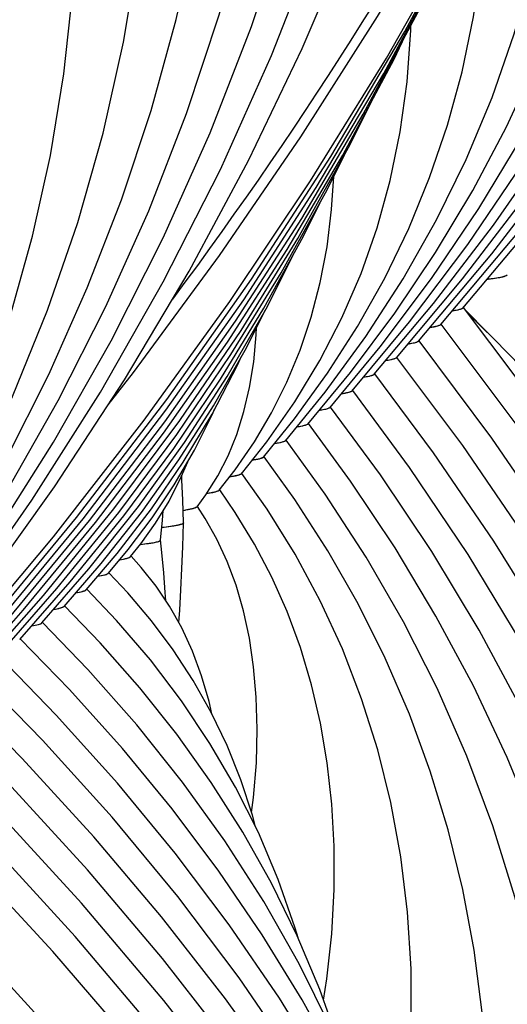
# Model space of a CAD drawing. Units: millimetres. Extents: x 0 to 297, y 0 to 210.
# Drawn here: x 130 to 133, y 84 to 91 of the extents above; entities that cross this region are included whole.
import ezdxf

# ---------------------------------------------------------------- set-up
doc = ezdxf.new("R2010")
doc.units = ezdxf.units.MM
doc.header["$LTSCALE"] = 16.335
doc.layers.get('0').update_dxf_attribs({"linetype": 'CONTINUOUS'})
doc.layers.add('DTM_AXIS', color=7, linetype='CONTINUOUS')

msp = doc.modelspace()

# ---------------------------------------------------------------- linework, layer by layer
at = {"color": 7, "linetype": 'Continuous'}
for p, q in [((130.72307, 86.88802), (130.85808, 87.04871)), ((130.87354, 87.0007), (130.94338, 87.08763)), ((130.57268, 86.77544), (130.78265, 87.0215)), ((130.27195, 86.55035), (130.59062, 86.91666)), ((130.42231, 86.66289), (130.67462, 86.95445)), ((129.97126, 86.32529), (130.37451, 86.78377)), ((130.1216, 86.43782), (130.46484, 86.82906)), ((129.82091, 86.21277), (130.28286, 86.7369)), ((129.67057, 86.10024), (130.14608, 86.63707))]:
    msp.add_line(p, q, dxfattribs=at)
for points in [[(130.72141, 88.03092), (130.8935, 88.25012), (131.47694, 89.04485), (132.02899, 89.85109), (132.54916, 90.6681), (133.03701, 91.49517), (133.49212, 92.33157), (133.91409, 93.17655), (134.30255, 94.02936), (134.65715, 94.88925), (134.97758, 95.75547), (135.26355, 96.62723), (135.51481, 97.50377), (135.73114, 98.38431), (135.91233, 99.26807), (136.05823, 100.15426), (136.16871, 101.04209), (136.24367, 101.93079), (136.28305, 102.81955), (136.28682, 103.70759), (136.255, 104.59411), (136.22984, 104.98199)], [(129.70268, 86.36011), (130.34999, 87.13551), (130.9648, 87.92619), (131.54666, 88.73175), (132.09488, 89.55143), (132.60862, 90.38402), (133.08744, 91.22891), (133.53095, 92.08548), (133.93854, 92.95255), (134.3099, 93.82945), (134.64479, 94.71558), (134.94278, 95.60983), (135.03982, 95.94522)], [(129.85995, 86.48332), (130.50731, 87.267), (131.11903, 88.06763), (131.69459, 88.8848), (132.23315, 89.71757), (132.73363, 90.56445), (133.19553, 91.42468), (133.29328, 91.62646)], [(129.95684, 86.53633), (130.55222, 87.2579), (131.11375, 87.99385), (131.64086, 88.7433), (132.13332, 89.50577), (132.59115, 90.28132), (133.01401, 91.0695), (133.09833, 91.24366)], [(130.05151, 86.58677), (130.594, 87.24492), (131.10564, 87.91626), (131.58591, 88.59995), (132.03463, 89.29564), (132.45189, 90.00348), (132.83735, 90.72315), (132.92046, 90.89513)], [(130.14608, 86.63707), (130.63566, 87.23177), (131.09746, 87.83861), (131.53102, 88.45685), (131.93619, 89.0862), (132.31301, 89.72681), (132.66119, 90.37845), (132.73707, 90.53592)], [(130.28286, 86.7369), (130.76005, 87.32391), (131.20699, 87.92403), (131.62318, 88.53639), (132.00846, 89.16073), (132.36296, 89.79737), (132.5332, 90.13891)], [(130.37451, 86.78377), (130.79361, 87.30045), (131.18691, 87.82995), (131.55416, 88.37216), (131.89468, 88.92644), (132.20752, 89.49152), (132.32645, 89.7318)], [(130.46484, 86.82906), (130.82694, 87.27668), (131.16662, 87.73556), (131.48369, 88.20568), (131.77758, 88.68651), (132.04748, 89.17696), (132.1591, 89.40405)], [(130.59062, 86.91666), (130.92671, 87.34004), (131.23919, 87.77566), (131.52797, 88.22378), (131.79232, 88.68371), (131.988, 89.06889)], [(130.67462, 86.95445), (130.94794, 87.30075), (131.20187, 87.65743), (131.43643, 88.02491), (131.65102, 88.40267), (131.78844, 88.67695)], [(138.0172, 75.01134), (137.98873, 75.93459), (137.92216, 76.8529), (137.8176, 77.76553), (137.67518, 78.67134), (137.49505, 79.56967), (137.27732, 80.45989), (137.02222, 81.34102), (136.72989, 82.21251), (136.40054, 83.07369), (136.03456, 83.92349), (135.63221, 84.7613), (135.19379, 85.58655), (134.71987, 86.39818), (134.21094, 87.19548), (133.66734, 87.97802), (133.13186, 88.69086)], [(136.26605, 68.52693), (136.42726, 68.99628), (136.70548, 69.93244), (136.94213, 70.87325), (137.13691, 71.81717), (137.28956, 72.76245), (137.40004, 73.70801), (137.46826, 74.65236), (137.49419, 75.59343), (137.47796, 76.53012), (137.41967, 77.46149), (137.31952, 78.38595), (137.1777, 79.30264), (136.99437, 80.21084), (136.76978, 81.10941), (136.50412, 81.9977), (136.19761, 82.87496), (135.85067, 83.73996), (135.46359, 84.59202), (135.0367, 85.43045), (134.57065, 86.25404), (134.06599, 87.06194), (133.5231, 87.85366), (132.98151, 88.57833)], [(136.20727, 71.16715), (136.24439, 71.29246), (136.46264, 72.16327), (136.64212, 73.03659), (136.78262, 73.91055), (136.88414, 74.784), (136.94671, 75.65569), (136.97036, 76.52384), (136.95527, 77.38743), (136.90157, 78.24564), (136.80945, 79.09719), (136.6791, 79.9414), (136.51065, 80.77754), (136.30438, 81.60452), (136.06047, 82.42175), (135.7791, 83.22858), (135.46069, 84.0239), (135.1055, 84.80712), (134.71382, 85.57765), (134.28621, 86.33443), (133.82317, 87.07672), (133.32503, 87.80411), (132.83118, 88.46581)], [(130.78265, 87.0215), (131.01638, 87.32577), (131.23078, 87.6407), (131.42609, 87.96714), (131.60163, 88.30457), (131.62485, 88.3566)], [(135.90732, 73.14806), (135.97997, 73.43835), (136.14456, 74.2402), (136.27348, 75.04247), (136.36675, 75.84411), (136.42441, 76.64394), (136.44651, 77.44025), (136.4332, 78.23212), (136.38462, 79.01877), (136.30095, 79.79896), (136.18233, 80.57211), (136.02891, 81.33757), (135.84095, 82.09423), (135.61861, 82.84161), (135.3621, 83.57916), (135.07183, 84.30582), (134.7481, 85.02108), (134.39119, 85.72444), (134.00171, 86.4149), (133.58014, 87.0918), (133.12677, 87.75481), (132.68084, 88.35329)], [(133.33771, 87.10594), (132.92887, 87.70503), (132.5305, 88.24076)], [(133.16388, 87.0138), (132.76647, 87.60528), (132.38015, 88.12823)], [(130.85808, 87.04871), (131.021, 87.26429), (131.17034, 87.48853), (131.30654, 87.72269), (131.42896, 87.96648), (131.44382, 88.00122)], [(134.59626, 77.58121), (134.68164, 78.02148), (134.77568, 78.66622), (134.83863, 79.30868), (134.87068, 79.9478), (134.87201, 80.58264), (134.84279, 81.21165), (134.78323, 81.8342), (134.69348, 82.44968), (134.57379, 83.05699), (134.42427, 83.65582), (134.2451, 84.24569), (134.0367, 84.82545), (133.79933, 85.39477), (133.53321, 85.95334), (133.23899, 86.50011), (132.91713, 87.03453), (132.56784, 87.5565), (132.22981, 88.0157)], [(134.11446, 78.86414), (134.18025, 79.20387), (134.26276, 79.76896), (134.31825, 80.33162), (134.34693, 80.8909), (134.34897, 81.44597), (134.32457, 81.99544), (134.27391, 82.53878), (134.19714, 83.07548), (134.09448, 83.60457), (133.96604, 84.12588), (133.81194, 84.63901), (133.63256, 85.14292), (133.42812, 85.6374), (133.19878, 86.12223), (132.94513, 86.5965), (132.66755, 87.05977), (132.3662, 87.51202), (132.07947, 87.90317)], [(133.63179, 80.1426), (133.70521, 80.54992), (133.77408, 81.08762), (133.81475, 81.62231), (133.8274, 82.15171), (133.81236, 82.67488), (133.76993, 83.19124), (133.70041, 83.69963), (133.60396, 84.19987), (133.48075, 84.69151), (133.33113, 85.17339), (133.15524, 85.64537), (132.95318, 86.10725), (132.7255, 86.55795), (132.47256, 86.99701), (132.19441, 87.42455), (131.92912, 87.79062)], [(130.94338, 87.08763), (131.04307, 87.22767), (131.13438, 87.37791), (131.21792, 87.54166), (131.26106, 87.6445)], [(133.0272, 85.14678), (132.90657, 85.54358), (132.76455, 85.93156), (132.6012, 86.31065), (132.41701, 86.67989), (132.2123, 87.03899), (131.98704, 87.38825), (131.77877, 87.67809)], [(132.66555, 82.70213), (132.71492, 83.00679), (132.75789, 83.41138), (132.77805, 83.81037), (132.77583, 84.20289), (132.75164, 84.58724), (132.70581, 84.96328), (132.63857, 85.33057), (132.55028, 85.68792), (132.44098, 86.0357), (132.31073, 86.37388), (132.16017, 86.70116), (131.98968, 87.01735), (131.79915, 87.32316), (131.62841, 87.56552)], [(132.18225, 83.98989), (132.20531, 84.13436), (132.23793, 84.44032), (132.25408, 84.74068), (132.25421, 85.03471), (132.23872, 85.32094), (132.20791, 85.59951), (132.16196, 85.86996), (132.10129, 86.13096), (132.02591, 86.38323), (131.93587, 86.6269), (131.83196, 86.86056), (131.71467, 87.08423), (131.58387, 87.29906), (131.47804, 87.45296)], [(131.07759, 87.11411), (131.08945, 87.24582), (131.09472, 87.31266)], [(131.69449, 85.26261), (131.70812, 85.36498), (131.72688, 85.60136), (131.73273, 85.82842), (131.72645, 86.04544), (131.70858, 86.25195), (131.67966, 86.44668), (131.63969, 86.63137), (131.58877, 86.80589), (131.52809, 86.96795), (131.45848, 87.11815), (131.37985, 87.25889), (131.32759, 87.34032)], [(131.20128, 86.55259), (131.20679, 86.63607), (131.21505, 86.77505), (131.22241, 86.91871), (131.22832, 87.06669), (131.23203, 87.22988)], [(135.50665, 74.7602), (135.64595, 75.43839), (135.7636, 76.16919), (135.84889, 76.89923), (135.90187, 77.62744), (135.92259, 78.35212), (135.91121, 79.07245), (135.86787, 79.78771), (135.79274, 80.49674), (135.68594, 81.19903), (135.54762, 81.89399), (135.37804, 82.58058), (135.17736, 83.2584), (134.94577, 83.92697), (134.68372, 84.58528), (134.3915, 85.23291), (134.06938, 85.86947), (133.71796, 86.49401), (133.33771, 87.10594)], [(135.07035, 76.25815), (135.18402, 76.84478), (135.28929, 77.56919), (135.35941, 78.29144), (135.39455, 79.01038), (135.39488, 79.72496), (135.36058, 80.43347), (135.29185, 81.13518), (135.18885, 81.82938), (135.05185, 82.51483), (134.881, 83.1911), (134.67651, 83.85762), (134.43884, 84.51311), (134.16831, 85.15714), (133.86519, 85.78929), (133.5302, 86.4084), (133.16388, 87.0138)], [(133.14786, 81.41801), (133.19974, 81.70679), (133.25747, 82.15613), (133.29202, 82.60234), (133.30361, 83.04331), (133.29257, 83.47823), (133.25918, 83.90664), (133.20373, 84.3276), (133.12636, 84.7411), (133.0272, 85.14678)]]:
    msp.add_lwpolyline(points, dxfattribs=at)
for centre, radius, start, end in [((131.08568, 88.37265), 1.06836, 277.769959, 278.684652), ((131.22838, 87.22991), 0.00365, 359.556389, 6.98904)]:
    msp.add_arc(centre, radius, start, end, dxfattribs=at)
for points, knots in [([(133.29398, 88.88443), (133.31162, 88.88636), (133.34277, 88.89023), (133.3835, 88.89689), (133.41072, 88.90385), (133.42538, 88.90928), (133.42898, 88.91318)], [0, 0, 0, 0, 0.3831704, 0.6795209, 0.8853585, 1, 1, 1, 1]), ([(133.12853, 88.69506), (133.1293, 88.69408), (133.13049, 88.69142), (133.12787, 88.68718), (133.12266, 88.6839), (133.11471, 88.68048), (133.10385, 88.67712), (133.08374, 88.6722), (133.06708, 88.66928), (133.05505, 88.66739)], [0, 0, 0, 0, 0.0445723, 0.0911719, 0.161499, 0.2632403, 0.3981388, 0.5662469, 1, 1, 1, 1]), ([(132.97818, 88.58254), (132.97896, 88.58156), (132.98014, 88.57888), (132.9775, 88.57465), (132.97229, 88.57137), (132.96433, 88.56794), (132.95344, 88.56458), (132.93328, 88.55965), (132.91657, 88.55673), (132.9045, 88.55483)], [0, 0, 0, 0, 0.0444757, 0.0910698, 0.1613446, 0.262999, 0.3978866, 0.5660446, 1, 1, 1, 1]), ([(132.82785, 88.47002), (132.82863, 88.46904), (132.8298, 88.46636), (132.82716, 88.46212), (132.82194, 88.45884), (132.81396, 88.45541), (132.80305, 88.45205), (132.78286, 88.44712), (132.76613, 88.4442), (132.75405, 88.4423)], [0, 0, 0, 0, 0.0444224, 0.0910146, 0.1613124, 0.2629921, 0.3978977, 0.5660635, 1, 1, 1, 1]), ([(132.67752, 88.35749), (132.67829, 88.35651), (132.67946, 88.35383), (132.67681, 88.34959), (132.67158, 88.34631), (132.66358, 88.34287), (132.65265, 88.33951), (132.63243, 88.33458), (132.61568, 88.33166), (132.60358, 88.32976)], [0, 0, 0, 0, 0.0443589, 0.0909472, 0.1612707, 0.2629797, 0.3979068, 0.5660826, 1, 1, 1, 1]), ([(132.52719, 88.24497), (132.52796, 88.24398), (132.52913, 88.24128), (132.52643, 88.23704), (132.52117, 88.23375), (132.51311, 88.23031), (132.50211, 88.22694), (132.48176, 88.222), (132.4649, 88.21906), (132.45273, 88.21716)], [0, 0, 0, 0, 0.0441772, 0.0907174, 0.1610819, 0.2628587, 0.3978475, 0.5660679, 1, 1, 1, 1]), ([(132.37686, 88.13244), (132.37763, 88.13146), (132.37879, 88.12875), (132.37608, 88.12451), (132.37079, 88.12121), (132.36271, 88.11777), (132.35167, 88.11439), (132.33126, 88.10944), (132.31435, 88.10651), (132.30214, 88.1046)], [0, 0, 0, 0, 0.0440702, 0.0906013, 0.1610069, 0.2628319, 0.3978567, 0.5660952, 1, 1, 1, 1]), ([(132.22653, 88.01991), (132.2273, 88.01893), (132.22845, 88.01621), (132.22571, 88.01196), (132.22041, 88.00867), (132.21229, 88.00522), (132.20121, 88.00184), (132.18073, 87.99689), (132.16376, 87.99395), (132.15152, 87.99204)], [0, 0, 0, 0, 0.0439429, 0.0904671, 0.1609248, 0.2628089, 0.3978766, 0.566135, 1, 1, 1, 1]), ([(132.0762, 87.90738), (132.07698, 87.90639), (132.07812, 87.90364), (132.07532, 87.89939), (132.06994, 87.89608), (132.06172, 87.89262), (132.05052, 87.88923), (132.02982, 87.88425), (132.01268, 87.8813), (132.00031, 87.87938)], [0, 0, 0, 0, 0.0436344, 0.0900879, 0.1606246, 0.2626281, 0.3978003, 0.5661297, 1, 1, 1, 1]), ([(131.92588, 87.79484), (131.92665, 87.79385), (131.92778, 87.79109), (131.92493, 87.78683), (131.91951, 87.78351), (131.91122, 87.78004), (131.89993, 87.77664), (131.87909, 87.77166), (131.86184, 87.7687), (131.84939, 87.76678)], [0, 0, 0, 0, 0.0433947, 0.0898309, 0.1604618, 0.2625745, 0.3978273, 0.5661959, 1, 1, 1, 1]), ([(131.77557, 87.6823), (131.77634, 87.68129), (131.77744, 87.67849), (131.77449, 87.67422), (131.76896, 87.67088), (131.7605, 87.66739), (131.749, 87.66396), (131.7278, 87.65894), (131.71026, 87.65597), (131.6976, 87.65404)], [0, 0, 0, 0, 0.0428841, 0.0892291, 0.1600126, 0.2623334, 0.3977583, 0.5662338, 1, 1, 1, 1]), ([(131.62526, 87.56974), (131.62603, 87.56872), (131.6271, 87.56586), (131.62402, 87.56159), (131.61836, 87.55823), (131.6097, 87.55471), (131.59797, 87.55126), (131.57636, 87.54621), (131.55849, 87.54321), (131.54559, 87.54126)], [0, 0, 0, 0, 0.0422745, 0.0885618, 0.1595718, 0.262163, 0.3977919, 0.5663732, 1, 1, 1, 1]), ([(131.47499, 87.45714), (131.47576, 87.45609), (131.47676, 87.45305), (131.47325, 87.44872), (131.46713, 87.44527), (131.45775, 87.44165), (131.44513, 87.43809), (131.42197, 87.4329), (131.40286, 87.42982), (131.38908, 87.42783)], [0, 0, 0, 0, 0.0404565, 0.0863925, 0.157915, 0.2612207, 0.3974561, 0.5664321, 1, 1, 1, 1]), ([(131.32483, 87.34442), (131.32552, 87.34341), (131.32638, 87.34055), (131.32322, 87.33648), (131.31763, 87.33317), (131.30913, 87.32973), (131.29771, 87.32634), (131.27676, 87.32139), (131.25947, 87.31845), (131.247, 87.31654)], [0, 0, 0, 0, 0.0418598, 0.0892909, 0.1616488, 0.265081, 0.4008449, 0.5689223, 1, 1, 1, 1]), ([(131.23117, 87.2274), (131.22825, 87.22315), (131.21261, 87.21772), (131.18435, 87.21053), (131.1395, 87.20364), (131.10507, 87.19957), (131.0853, 87.19752)], [0, 0, 0, 0, 0.103092, 0.3033378, 0.6023488, 1, 1, 1, 1]), ([(131.23203, 87.22988), (131.23203, 87.22946), (131.23186, 87.22858), (131.23143, 87.22779), (131.23117, 87.2274)], [0, 0, 0, 0, 0.4744227, 1, 1, 1, 1]), ([(130.94055, 87.08385), (130.96066, 87.08588), (130.99468, 87.08965), (131.03887, 87.09717), (131.06304, 87.10317), (131.07728, 87.1102), (131.07759, 87.11411)], [0, 0, 0, 0, 0.4263019, 0.7305071, 0.9173479, 1, 1, 1, 1]), ([(130.80038, 86.97973), (130.8172, 86.98239), (130.83946, 86.98622), (130.86357, 86.99412), (130.87147, 86.99822), (130.87354, 87.0007)], [0, 0, 0, 0, 0.6657879, 0.8736875, 1, 1, 1, 1]), ([(130.65143, 86.86743), (130.66782, 86.87006), (130.68953, 86.87384), (130.71316, 86.88159), (130.72093, 86.88561), (130.72307, 86.88802)], [0, 0, 0, 0, 0.6628448, 0.8714818, 1, 1, 1, 1]), ([(130.50238, 86.75512), (130.51843, 86.75772), (130.5397, 86.76147), (130.56289, 86.76911), (130.57054, 86.77308), (130.57267, 86.77544)], [0, 0, 0, 0, 0.6614535, 0.8704352, 1, 1, 1, 1]), ([(130.35254, 86.64269), (130.36845, 86.64527), (130.38955, 86.649), (130.41257, 86.6566), (130.42017, 86.66054), (130.42231, 86.66289)], [0, 0, 0, 0, 0.660807, 0.8699537, 1, 1, 1, 1]), ([(130.20299, 86.5303), (130.21871, 86.53286), (130.23954, 86.53658), (130.26231, 86.54412), (130.26983, 86.54803), (130.27195, 86.55035)], [0, 0, 0, 0, 0.6601608, 0.8694614, 1, 1, 1, 1])]:
    msp.add_open_spline(points, degree=3, knots=knots, dxfattribs=at)
at = {"layer": 'DTM_AXIS', "color": 7, "linetype": 'Continuous'}
for p, q in [((132.52704, 88.2382), (132.92761, 88.71842)), ((132.37671, 88.12569), (132.76512, 88.59421)), ((132.22638, 88.01318), (132.56652, 88.4247)), ((132.07605, 87.90068), (132.36494, 88.2514)), ((131.92573, 87.78818), (132.19308, 88.1162)), ((131.77542, 87.67569), (131.98585, 87.93571)), ((131.62511, 87.56321), (131.79804, 87.78072)), ((131.47484, 87.45077), (131.5833, 87.59004)), ((131.38447, 87.42055), (131.46487, 87.54927)), ((131.32468, 87.33847), (131.38447, 87.42055)), ((131.19323, 84.69263), (130.74835, 85.23067))]:
    msp.add_line(p, q, dxfattribs=at)
for points in [[(132.8277, 88.46323), (133.32381, 89.05619), (133.82099, 89.70431), (134.28314, 90.3662), (134.70985, 91.04132), (135.10072, 91.72908), (135.45535, 92.42883), (135.77344, 93.14004), (136.05472, 93.86219), (136.29888, 94.59463), (136.50569, 95.33689), (136.67491, 96.08844), (136.80623, 96.84847), (136.89945, 97.61647), (136.95429, 98.39179), (136.97046, 99.17325), (136.94774, 99.96014), (136.88587, 100.75149), (136.78474, 101.54534), (136.64431, 102.34043), (136.4645, 103.13567)], [(132.67737, 88.35071), (133.12546, 88.887), (133.57779, 89.47738), (133.99841, 90.08058), (134.38697, 90.6962), (134.74306, 91.32368), (135.06624, 91.96242), (135.35621, 92.61197), (135.61267, 93.27192), (135.83528, 93.94163), (136.02383, 94.62073), (136.17805, 95.30877), (136.29767, 96.00494), (136.38247, 96.70878), (136.43221, 97.41974), (136.44662, 98.13666), (136.42548, 98.85887), (136.36853, 99.58548), (136.27568, 100.31461), (136.15988, 100.97116)], [(128.46792, 85.2002), (128.96403, 85.79316), (129.46121, 86.44128), (129.92336, 87.10317), (130.35007, 87.77829), (130.74094, 88.46605), (131.09557, 89.1658), (131.41366, 89.87701), (131.69494, 90.59916), (131.9391, 91.3316), (132.14591, 92.07386), (132.31513, 92.82541), (132.44645, 93.58544), (132.53967, 94.35344), (132.59451, 95.12876), (132.61068, 95.91022), (132.58796, 96.69711), (132.52609, 97.48846), (132.42496, 98.28231), (132.28453, 99.0774), (132.10472, 99.87264)], [(128.61825, 85.31271), (129.16025, 85.95971), (129.70102, 86.66362), (130.20419, 87.38297), (130.6693, 88.11729), (131.09572, 88.86586), (131.48275, 89.62767), (131.83003, 90.40215), (132.13718, 91.18871), (132.4037, 91.98628), (132.62933, 92.79429), (132.8138, 93.61216), (132.95678, 94.43874), (133.05805, 95.27344), (133.11737, 96.11553), (133.1345, 96.96343), (133.10927, 97.81614), (133.04154, 98.67279), (132.93124, 99.53161)], [(128.76859, 85.42522), (129.30664, 86.06445), (129.84973, 86.76267), (130.3583, 87.47475), (130.83197, 88.20026), (131.27023, 88.93857), (131.67253, 89.68882), (132.03858, 90.45052), (132.36808, 91.22312), (132.66062, 92.00574), (132.91602, 92.79786), (133.13408, 93.59898), (133.31454, 94.40819), (133.45727, 95.22499), (133.5621, 96.0488), (133.62885, 96.87846), (133.65742, 97.71322), (133.64769, 98.55246), (133.59957, 99.39501)], [(132.97803, 88.57574), (133.52003, 89.22274), (134.0608, 89.92665), (134.56397, 90.646), (135.02908, 91.38032), (135.45549, 92.12889), (135.84253, 92.8907), (136.18981, 93.66518), (136.49696, 94.45174), (136.76348, 95.24931), (136.98911, 96.05732), (137.17358, 96.87519), (137.31656, 97.70177), (137.41783, 98.53647), (137.47715, 99.37856)], [(133.12837, 88.68825), (133.66642, 89.32747), (134.20951, 90.0257), (134.71808, 90.73778), (135.19175, 91.46329), (135.63001, 92.2016), (136.03231, 92.95185), (136.39836, 93.71355), (136.72786, 94.48615), (137.0204, 95.26877), (137.2758, 96.06089), (137.49386, 96.86201), (137.67432, 97.67121), (137.81705, 98.48802), (137.92188, 99.31183)], [(132.92761, 88.71842), (133.33544, 89.25161), (133.71477, 89.79667), (134.06529, 90.35325), (134.38661, 90.9209), (134.67829, 91.49903), (134.94005, 92.08732), (135.17158, 92.6854), (135.37253, 93.29269), (135.54268, 93.90889), (135.6818, 94.53363), (135.78957, 95.16613), (135.86581, 95.806), (135.91028, 96.45275), (135.92272, 97.10527), (135.90291, 97.76299), (135.85061, 98.42508), (135.80796, 98.75899)], [(128.31759, 85.08768), (128.76568, 85.62397), (129.21801, 86.21435), (129.63863, 86.81755), (130.02719, 87.43317), (130.38328, 88.06065), (130.70646, 88.69939), (130.99643, 89.34894), (131.25289, 90.00889), (131.4755, 90.6786), (131.66405, 91.3577), (131.81827, 92.04574), (131.93789, 92.74191), (132.02269, 93.44576), (132.07243, 94.15671), (132.08684, 94.87363), (132.0657, 95.59584), (132.00875, 96.32245), (131.9159, 97.05158), (131.8001, 97.70813)], [(132.76512, 88.59421), (133.16143, 89.12033), (133.52679, 89.65936), (133.86086, 90.21093), (134.1632, 90.77454), (134.4333, 91.34953), (134.67086, 91.93558), (134.87554, 92.53231), (135.04693, 93.13896), (135.1848, 93.75523), (135.28887, 94.38069), (135.35879, 95.01434), (135.3943, 95.65569), (135.39507, 96.30402), (135.36081, 96.95755), (135.36012, 96.9641)], [(128.56783, 85.45539), (128.97566, 85.98858), (129.35499, 86.53364), (129.70551, 87.09023), (130.02683, 87.65787), (130.31851, 88.236), (130.58027, 88.82429), (130.8118, 89.42237), (131.01275, 90.02966), (131.1829, 90.64586), (131.32202, 91.2706), (131.42979, 91.9031), (131.50603, 92.54297), (131.5505, 93.18972), (131.56294, 93.84224), (131.54314, 94.49997), (131.49084, 95.16205), (131.44818, 95.49596)], [(132.56652, 88.4247), (132.91475, 88.88862), (133.23566, 89.36411), (133.52899, 89.85091), (133.79435, 90.3486), (134.03131, 90.85663), (134.23961, 91.37477), (134.41897, 91.90275), (134.56903, 92.4399), (134.68958, 92.98599), (134.78037, 93.54072), (134.84109, 94.10319), (134.87148, 94.673), (134.87122, 95.24954), (134.86449, 95.37489)], [(132.36494, 88.2514), (132.66525, 88.65294), (132.94191, 89.06474), (133.1947, 89.48662), (133.42331, 89.91827), (133.62736, 90.35924), (133.80665, 90.80939), (133.96094, 91.26855), (134.08992, 91.73613), (134.19341, 92.21199), (134.27119, 92.69593), (134.32297, 93.18717), (134.3485, 93.6854), (134.348, 93.93027)], [(128.40534, 85.33118), (128.80165, 85.8573), (129.16701, 86.39633), (129.50108, 86.9479), (129.80342, 87.51151), (130.07352, 88.0865), (130.31108, 88.67255), (130.51576, 89.26928), (130.68715, 89.87594), (130.82502, 90.4922), (130.92909, 91.11766), (130.99902, 91.75131), (131.03452, 92.39266), (131.03529, 93.04099), (131.00103, 93.69452), (131.00034, 93.70107)], [(132.19308, 88.1162), (132.47015, 88.49538), (132.72218, 88.88538), (132.94904, 89.28607), (133.15046, 89.69717), (133.32613, 90.11823), (133.47592, 90.54917), (133.59962, 90.98986), (133.6969, 91.4397), (133.76751, 91.89852), (133.81114, 92.36611), (133.82272, 92.70616)], [(128.20674, 85.16167), (128.55497, 85.62559), (128.87588, 86.10108), (129.16921, 86.58788), (129.43457, 87.08557), (129.67153, 87.5936), (129.87983, 88.11174), (130.05919, 88.63972), (130.20925, 89.17687), (130.3298, 89.72296), (130.42059, 90.27769), (130.48131, 90.84016), (130.5117, 91.40997), (130.51144, 91.98651), (130.50471, 92.11186)], [(133.02278, 89.92892), (133.12242, 90.29257), (133.20056, 90.66458), (133.25702, 91.04487), (133.2915, 91.43337), (133.29768, 91.63553)], [(131.79804, 87.78072), (131.98759, 88.0509), (132.15733, 88.33102), (132.30727, 88.62144), (132.43711, 88.92215), (132.54645, 89.23261), (132.6352, 89.55302), (132.70318, 89.88368), (132.74997, 90.22386), (132.77521, 90.57348), (132.77551, 90.6077)], [(131.98585, 87.93571), (132.2101, 88.24492), (132.41397, 88.56343), (132.59739, 88.89128), (132.76016, 89.22831), (132.90198, 89.57417), (133.02278, 89.92892)], [(131.5833, 87.59004), (131.7134, 87.77932), (131.83017, 87.97714), (131.93361, 88.18431), (132.02334, 88.40095), (132.09874, 88.6263), (132.15973, 88.8607), (132.20619, 89.10471), (132.23767, 89.35746), (132.25149, 89.58035)], [(140.60975, 71.51471), (140.62573, 71.7864), (140.64929, 72.65622), (140.63091, 73.52774), (140.57058, 74.40003), (140.46836, 75.27217), (140.32433, 76.14326), (140.13862, 77.0124), (139.91142, 77.87868), (139.64294, 78.74121), (139.33344, 79.5991), (138.98324, 80.45146), (138.59267, 81.2974), (138.16213, 82.13604), (137.69202, 82.96652), (137.18283, 83.78794), (136.63511, 84.59938), (136.04941, 85.39998), (135.42633, 86.1889), (134.76655, 86.96522), (134.07079, 87.72809), (133.33971, 88.47675), (133.16426, 88.64773)], [(131.46487, 87.54927), (131.53456, 87.6856), (131.59383, 87.83061), (131.64275, 87.98506), (131.68118, 88.14892), (131.70905, 88.32216), (131.72638, 88.50598), (131.72801, 88.55635)], [(131.23203, 87.22998), (131.22814, 87.38491), (131.22215, 87.52053), (131.2206, 87.54803)], [(131.11346, 86.70161), (131.10926, 86.75722), (131.09847, 86.89144), (131.08629, 87.02803), (131.07757, 87.11488)], [(131.42427, 85.93427), (131.40603, 86.01793), (131.35557, 86.1922), (131.29399, 86.35885), (131.2211, 86.51729), (131.13852, 86.66435), (131.04718, 86.80015), (130.94651, 86.92695), (130.87703, 87.0038)], [(131.72068, 85.16655), (131.70032, 85.24487), (131.6211, 85.48591), (131.52772, 85.71842), (131.42011, 85.94294), (131.29819, 86.15973), (131.16305, 86.36729), (131.01537, 86.56541), (130.855, 86.75503), (130.72673, 86.8914)], [(131.21936, 86.02086), (131.00788, 86.29891), (130.778, 86.56706), (130.5764, 86.77892)], [(131.18683, 85.79485), (130.93588, 86.1107), (130.66749, 86.41578), (130.42607, 86.66645)], [(132.5946, 82.87024), (132.58156, 82.91413), (132.41916, 83.36379), (132.23048, 83.80529), (132.01642, 84.23698), (131.77738, 84.65864), (131.51363, 85.07021), (131.22643, 85.47024), (130.91671, 85.85816), (130.5848, 86.23415), (130.27573, 86.55394)], [(132.88746, 82.09827), (132.87559, 82.13725), (132.70323, 82.61283), (132.50575, 83.08079), (132.28331, 83.54095), (132.0367, 83.99203), (131.76632, 84.43381), (131.47252, 84.86611), (131.1564, 85.28779), (130.81878, 85.69831), (130.46, 86.09773), (130.1254, 86.44145)], [(133.1755, 81.33899), (133.16867, 81.36117), (132.96875, 81.9073), (132.73978, 82.44516), (132.48196, 82.97448), (132.19617, 83.49386), (131.88288, 84.00296), (131.54253, 84.50154), (131.17632, 84.98831), (130.78516, 85.46263), (130.3695, 85.92448), (129.97506, 86.32894)], [(130.74835, 85.23067), (130.27558, 85.75489), (129.82472, 86.21643)], [(131.08369, 84.55467), (130.6242, 85.09888), (130.13905, 85.63039), (129.67439, 86.10393)], [(134.02939, 79.08199), (133.79268, 79.72154), (133.50394, 80.40212), (133.18187, 81.07361), (132.82679, 81.73563), (132.43954, 82.38696), (132.02063, 83.02713), (131.5706, 83.65569), (131.09059, 84.27143), (130.58151, 84.87365), (130.04387, 85.46213), (129.52405, 85.99141)], [(132.00984, 84.41143), (131.99099, 84.479), (131.87576, 84.8082), (131.74059, 85.12687), (131.58606, 85.43481), (131.4122, 85.73283), (131.21936, 86.02086)], [(134.30234, 78.35814), (134.06227, 79.0047), (133.74568, 79.74891), (133.39256, 80.48354), (133.00325, 81.20813), (132.5786, 81.92137), (132.11914, 82.62271), (131.62542, 83.31161), (131.09862, 83.9868), (130.53967, 84.64748), (129.94917, 85.29339), (129.37372, 85.8789)], [(134.5881, 77.60069), (134.3326, 78.28716), (133.98797, 79.09554), (133.60355, 79.89375), (133.17973, 80.68121), (132.71741, 81.45655), (132.21717, 82.21914), (131.67962, 82.96838), (131.10598, 83.70291), (130.49727, 84.42189), (129.85414, 85.12497), (129.22338, 85.76638)], [(132.30693, 83.6264), (132.28853, 83.68975), (132.15674, 84.06191), (132.00333, 84.42693), (131.82926, 84.78289), (131.63478, 85.12981), (131.42014, 85.4677), (131.18683, 85.79485)], [(135.4313, 75.00225), (135.42588, 75.02628), (135.20154, 75.84895), (134.93988, 76.66506), (134.64113, 77.47407), (134.30548, 78.27549), (133.93342, 79.06823), (133.52527, 79.85174), (133.08134, 80.62549), (132.6023, 81.38844), (132.08861, 82.14003), (131.54074, 82.8797), (130.95958, 83.6064), (130.34591, 84.31944), (129.70024, 85.01841), (129.07305, 85.65387)], [(136.24997, 68.25169), (136.26595, 68.52337), (136.28951, 69.39319), (136.27113, 70.26471), (136.21081, 71.137), (136.10858, 72.00914), (135.96455, 72.88023), (135.77884, 73.74937), (135.55164, 74.61565), (135.28316, 75.47818), (134.97366, 76.33607), (134.62346, 77.18843), (134.23289, 78.03437), (133.80235, 78.87301), (133.33224, 79.70349), (132.82305, 80.52491), (132.27533, 81.33635), (131.68963, 82.13695), (131.06655, 82.92587), (130.40677, 83.70219), (129.71101, 84.46506), (128.97993, 85.21372), (128.80448, 85.3847)], [(133.46424, 80.5765), (133.46016, 80.5896), (133.23247, 81.20619), (132.97179, 81.81384), (132.6784, 82.4122), (132.35323, 82.99977), (131.99684, 83.57611), (131.60974, 84.14086), (131.19323, 84.69263)], [(133.7487, 79.82521), (133.52447, 80.43394), (133.26362, 81.05127), (132.97263, 81.66003), (132.6518, 82.25993), (132.30194, 82.84979), (131.92354, 83.42925), (131.51709, 83.99792), (131.08369, 84.55467)]]:
    msp.add_lwpolyline(points, dxfattribs=at)
for centre, radius, start, end in [((112.0612, 67.73979), 29.71163, 44.343782, 44.78258), ((131.08568, 88.37265), 1.06836, 277.769959, 278.684652)]:
    msp.add_arc(centre, radius, start, end, dxfattribs=at)
for points, knots in [([(131.16036, 88.74876), (132.06441, 89.9654), (133.66048, 92.49276), (135.08538, 95.91565), (135.81992, 98.70057), (136.16853, 100.79201), (136.31661, 102.89006), (136.28096, 104.28759), (136.2298, 104.98199)], [0, 0, 0, 0, 0.261889, 0.5139181, 0.6371241, 0.7589006, 0.879698, 1, 1, 1, 1]), ([(126.80058, 85.48573), (127.70463, 86.70237), (129.3007, 89.22974), (130.7256, 92.65262), (131.46014, 95.43754), (131.80875, 97.52898), (131.95683, 99.62703), (131.92118, 101.02456), (131.87002, 101.71896)], [0, 0, 0, 0, 0.261889, 0.5139181, 0.6371241, 0.7589006, 0.879698, 1, 1, 1, 1]), ([(133.34135, 88.89033), (133.36031, 88.89304), (133.38559, 88.89701), (133.41398, 88.90495), (133.42374, 88.90902), (133.42703, 88.91146)], [0, 0, 0, 0, 0.6482487, 0.861402, 1, 1, 1, 1]), ([(133.29398, 88.88443), (133.29822, 88.88489), (133.31403, 88.88668), (133.32982, 88.88869), (133.34135, 88.89033)], [0, 0, 0, 0, 0.2679971, 1, 1, 1, 1]), ([(133.12833, 88.68825), (133.12622, 88.68579), (133.11831, 88.68169), (133.09415, 88.67386), (133.07188, 88.67004), (133.05505, 88.66739)], [0, 0, 0, 0, 0.1264035, 0.3345324, 1, 1, 1, 1]), ([(132.97798, 88.57574), (132.97588, 88.57328), (132.96796, 88.56916), (132.94372, 88.56132), (132.92139, 88.55749), (132.9045, 88.55483)], [0, 0, 0, 0, 0.126134, 0.3341231, 1, 1, 1, 1]), ([(132.82765, 88.46323), (132.82554, 88.46076), (132.81762, 88.45664), (132.79334, 88.44879), (132.77097, 88.44496), (132.75405, 88.4423)], [0, 0, 0, 0, 0.1260556, 0.3340194, 1, 1, 1, 1]), ([(132.67731, 88.35071), (132.67521, 88.34824), (132.66727, 88.34412), (132.64295, 88.33625), (132.62053, 88.33242), (132.60358, 88.32976)], [0, 0, 0, 0, 0.1259596, 0.3338927, 1, 1, 1, 1]), ([(132.52698, 88.2382), (132.52487, 88.23572), (132.51688, 88.23157), (132.49239, 88.22368), (132.46981, 88.21983), (132.45273, 88.21716)], [0, 0, 0, 0, 0.1257296, 0.3336012, 1, 1, 1, 1]), ([(132.37665, 88.12569), (132.37454, 88.1232), (132.36652, 88.11905), (132.34195, 88.11113), (132.31928, 88.10728), (132.30214, 88.1046)], [0, 0, 0, 0, 0.125579, 0.3334044, 1, 1, 1, 1]), ([(132.22632, 88.01318), (132.22421, 88.01068), (132.21616, 88.00652), (132.19149, 87.99858), (132.16873, 87.99472), (132.15152, 87.99204)], [0, 0, 0, 0, 0.1253948, 0.3331625, 1, 1, 1, 1]), ([(132.076, 87.90068), (132.07387, 87.89815), (132.06573, 87.89396), (132.04077, 87.88596), (132.01774, 87.88208), (132.00031, 87.87938)], [0, 0, 0, 0, 0.1249859, 0.3326412, 1, 1, 1, 1]), ([(131.92568, 87.78818), (131.92355, 87.78563), (131.91534, 87.78142), (131.8902, 87.77338), (131.86697, 87.76949), (131.84939, 87.76678)], [0, 0, 0, 0, 0.1246374, 0.3321859, 1, 1, 1, 1]), ([(131.77536, 87.67569), (131.77321, 87.6731), (131.76486, 87.66884), (131.74889, 87.66374), (131.72556, 87.65859), (131.70769, 87.65557), (131.6976, 87.65404)], [0, 0, 0, 0, 0.1239038, 0.3312007, 0.6239608, 1, 1, 1, 1]), ([(131.62506, 87.56321), (131.6229, 87.56058), (131.61437, 87.55625), (131.59808, 87.55109), (131.57422, 87.54587), (131.55592, 87.54282), (131.54559, 87.54126)], [0, 0, 0, 0, 0.123018, 0.330054, 0.6231355, 1, 1, 1, 1]), ([(131.47479, 87.45077), (131.47254, 87.44797), (131.46335, 87.44346), (131.44588, 87.43806), (131.42007, 87.43262), (131.40027, 87.42945), (131.38908, 87.42783)], [0, 0, 0, 0, 0.1205385, 0.3269291, 0.6209327, 1, 1, 1, 1]), ([(131.32465, 87.33847), (131.32267, 87.33584), (131.31438, 87.3315), (131.29854, 87.32636), (131.27513, 87.32113), (131.25716, 87.31809), (131.247, 87.31654)], [0, 0, 0, 0, 0.1214925, 0.3277342, 0.6212143, 1, 1, 1, 1]), ([(131.23203, 87.22998), (131.23211, 87.22577), (131.21571, 87.21812), (131.19017, 87.21196), (131.14254, 87.20381), (131.10649, 87.19972), (131.0853, 87.19752)], [0, 0, 0, 0, 0.0829287, 0.2745964, 0.5803611, 1, 1, 1, 1]), ([(130.94055, 87.08385), (130.95881, 87.0857), (130.99059, 87.08933), (131.03165, 87.0956), (131.05837, 87.10209), (131.07241, 87.10718), (131.07588, 87.11079)], [0, 0, 0, 0, 0.3965607, 0.6928326, 0.8918102, 1, 1, 1, 1]), ([(130.80038, 86.97973), (130.81559, 86.98214), (130.83909, 86.98674), (130.86311, 86.99314), (130.87045, 86.99805)], [0, 0, 0, 0, 0.6356055, 1, 1, 1, 1]), ([(130.65143, 86.86743), (130.66699, 86.86992), (130.68774, 86.87358), (130.71098, 86.88077), (130.71894, 86.88447), (130.72159, 86.88663)], [0, 0, 0, 0, 0.6463391, 0.8595658, 1, 1, 1, 1]), ([(130.50238, 86.75512), (130.5177, 86.7576), (130.53813, 86.76124), (130.56097, 86.76838), (130.56878, 86.77206), (130.57137, 86.77421)], [0, 0, 0, 0, 0.6467463, 0.8598242, 1, 1, 1, 1]), ([(130.35254, 86.64269), (130.36776, 86.64516), (130.38806, 86.64878), (130.41076, 86.65591), (130.41851, 86.65958), (130.42108, 86.66172)], [0, 0, 0, 0, 0.6468812, 0.8599078, 1, 1, 1, 1]), ([(130.20299, 86.5303), (130.21804, 86.53275), (130.23811, 86.53636), (130.26055, 86.54345), (130.26822, 86.5471), (130.27076, 86.54922)], [0, 0, 0, 0, 0.6466475, 0.8597153, 1, 1, 1, 1]), ([(129.41548, 84.56676), (130.40264, 83.56261), (132.19277, 81.47254), (134.29612, 78.03905), (135.69725, 74.45882), (136.14452, 71.98755), (136.23735, 70.76735)], [0, 0, 0, 0, 0.2691449, 0.5237208, 0.7661008, 1, 1, 1, 1])]:
    msp.add_open_spline(points, degree=3, knots=knots, dxfattribs=at)
for points in [[(131.07588, 87.11079), (131.07689, 87.11186), (131.07775, 87.11341), (131.07757, 87.11488)], [(130.87045, 86.99805), (130.8718, 86.99895), (130.87313, 87.00001), (130.87404, 87.00137)]]:
    msp.add_open_spline(points, degree=3, dxfattribs=at)

doc.saveas('drawing.dxf')
